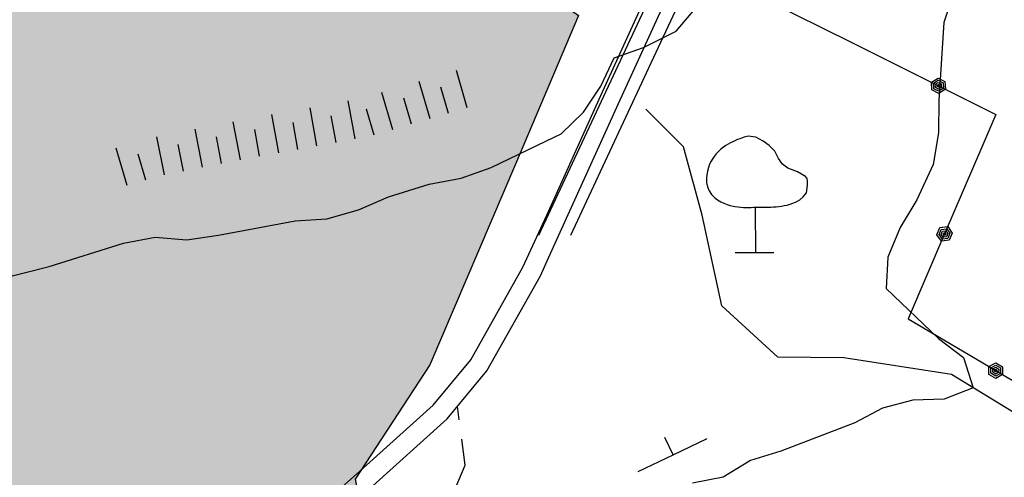
# Model space of a CAD drawing. Units: millimetres. Extents: x 2511043 to 2530982, y 4111415 to 4135566.
# Drawn here: x 2513519 to 2513772, y 4115489 to 4115607 of the extents above; entities that cross this region are included whole.
import ezdxf

# ---------------------------------------------------------------- set-up
doc = ezdxf.new("R2010")
doc.units = ezdxf.units.MM
doc.header["$LTSCALE"] = 20
doc.header["$MEASUREMENT"] = 0
for name, color, linetype in [('A001', 8, 'CONTINUOUS'), ('C002', 8, 'CONTINUOUS'), ('E002', 8, 'CONTINUOUS'), ('E004', 8, 'CONTINUOUS'), ('F001', 8, 'CONTINUOUS'), ('G001', 8, 'CONTINUOUS'), ('G017', 8, 'CONTINUOUS'), ('H001', 8, 'CONTINUOUS'), ('H002', 8, 'CONTINUOUS'), ('PIANO PAESAGGISTICO SR', 7, 'CONTINUOUS'), ('STRADE', 7, 'CONTINUOUS'), ('ZONE', 7, 'CONTINUOUS')]:
    doc.layers.add(name, color=color, linetype=linetype)

# ---------------------------------------------------------------- blocks, each defined once
blk = doc.blocks.new('Tav  P_B_Piano-paes_corretto')
at = {"layer": 'PIANO PAESAGGISTICO SR'}
h = blk.add_hatch(color=21, dxfattribs=at)
h.paths.add_polyline_path([(2558468.79, 4101409.93), (2558462.89, 4101395.18), (2558486.5, 4101358.3), (2558480.6, 4101339.12), (2558462.89, 4101343.55), (2558456.99, 4101334.7), (2558449.62, 4101343.55), (2558437.82, 4101356.83), (2558418.64, 4101352.4), (2558386.18, 4101337.65), (2558365.53, 4101333.22), (2558346.35, 4101331.75), (2558336.03, 4101327.32), (2558322.75, 4101319.95), (2558306.52, 4101322.9), (2558294.72, 4101318.47), (2558269.64, 4101305.19), (2558282.92, 4101265.36), (2558278.49, 4101216.68), (2558237.19, 4101188.65), (2558197.36, 4101160.62), (2558182.6, 4101148.82), (2558188.5, 4101138.5), (2558212.11, 4101097.19), (2558234.24, 4101058.83), (2558225.38, 4101052.93), (2558181.13, 4101076.54), (2558164.9, 4101042.61), (2558138.35, 4100998.35), (2558138.35, 4100979.17), (2558135.4, 4100961.47), (2558128.02, 4100951.14), (2558089.67, 4100967.37), (2558038.03, 4100989.5), (2558008.53, 4101008.68), (2557993.78, 4101005.73), (2557955.42, 4101019), (2557921.49, 4101033.76), (2557897.89, 4101052.93), (2557878.71, 4101069.16), (2557855.11, 4101082.44), (2557840.35, 4101100.14), (2557815.28, 4101110.47), (2557787.25, 4101119.32), (2557766.59, 4101129.64), (2557734.14, 4101145.87), (2557719.39, 4101154.72), (2557713.49, 4101141.45), (2557703.16, 4101135.55), (2557670.71, 4101139.97), (2557666.28, 4101129.64), (2557676.61, 4101107.52), (2557683.98, 4101095.71), (2557681.03, 4101082.44), (2557666.28, 4101085.39), (2557653, 4101092.76), (2557636.78, 4101095.71), (2557613.17, 4101110.47), (2557611.7, 4101111.94), (2557598.42, 4101114.89), (2557573.34, 4101120.79), (2557563.01, 4101120.79), (2557551.21, 4101116.37), (2557540.89, 4101106.04), (2557540.89, 4101097.19), (2557551.21, 4101092.76), (2557573.34, 4101091.29), (2557599.9, 4101080.96), (2557627.92, 4101061.78), (2557623.5, 4101052.93), (2557627.92, 4101038.18), (2557619.07, 4101023.43), (2557626.45, 4101020.48), (2557660.38, 4101016.05), (2557691.36, 4100982.12), (2557710.54, 4100962.95), (2557704.64, 4100957.04), (2557709.06, 4100942.29), (2557717.91, 4100931.97), (2557717.91, 4100918.69), (2557722.34, 4100908.36), (2557728.24, 4100892.14), (2557766.59, 4100899.51), (2557812.33, 4100921.64), (2557835.93, 4100931.97), (2557840.35, 4100936.39), (2557849.21, 4100931.97), (2557855.11, 4100909.84), (2557863.96, 4100884.76), (2557868.38, 4100870.01), (2557868.38, 4100861.16), (2557855.11, 4100846.4), (2557843.31, 4100850.83), (2557828.55, 4100849.35), (2557806.42, 4100839.03), (2557771.02, 4100825.75), (2557762.17, 4100815.42), (2557762.17, 4100802.15), (2557772.49, 4100791.82), (2557787.25, 4100803.62), (2557802, 4100800.67), (2557810.85, 4100806.57), (2557828.55, 4100812.47), (2557853.63, 4100827.23), (2557859.53, 4100822.8), (2557862.48, 4100816.9), (2557883.14, 4100777.07), (2557891.99, 4100743.14), (2557899.36, 4100744.61), (2557955.42, 4100763.79), (2557987.88, 4100781.49), (2557980.5, 4100759.37), (2557979.02, 4100735.76), (2557984.93, 4100713.64), (2557989.35, 4100695.93), (2557983.45, 4100672.33), (2557961.32, 4100632.5), (2557949.52, 4100628.07), (2557931.82, 4100622.17), (2557918.54, 4100608.9), (2557908.21, 4100598.57), (2557896.41, 4100594.14), (2557883.14, 4100583.82), (2557874.28, 4100574.97), (2557865.43, 4100566.11), (2557858.06, 4100555.79), (2557849.21, 4100541.04), (2557838.88, 4100535.13), (2557831.5, 4100523.33), (2557824.13, 4100517.43), (2557812.33, 4100517.43), (2557806.42, 4100520.38), (2557806.42, 4100508.58), (2557815.28, 4100496.78), (2557830.03, 4100487.93), (2557840.35, 4100477.6), (2557844.78, 4100467.27), (2557840.35, 4100459.9), (2557830.03, 4100455.47), (2557815.28, 4100455.47), (2557802, 4100445.15), (2557790.2, 4100439.25), (2557776.92, 4100428.92), (2557763.64, 4100425.97), (2557753.32, 4100428.92), (2557742.99, 4100431.87), (2557729.71, 4100439.25), (2557713.49, 4100449.57), (2557698.73, 4100459.9), (2557686.93, 4100467.27), (2557676.61, 4100468.75), (2557661.85, 4100467.27), (2557647.1, 4100462.85), (2557636.78, 4100459.9), (2557623.5, 4100462.85), (2557608.75, 4100445.15), (2557598.42, 4100425.97), (2557596.94, 4100405.32), (2557593.99, 4100394.99), (2557589.57, 4100381.71), (2557592.52, 4100368.44), (2557593.99, 4100356.63), (2557592.52, 4100347.78), (2557585.14, 4100338.93), (2557574.82, 4100343.36), (2557563.01, 4100353.68), (2557551.21, 4100358.11), (2557536.46, 4100362.53), (2557521.71, 4100361.06), (2557509.91, 4100362.53), (2557498.11, 4100371.39), (2557490.73, 4100381.71), (2557481.88, 4100390.56), (2557473.03, 4100394.99), (2557462.7, 4100406.79), (2557459.75, 4100420.07), (2557462.7, 4100434.82), (2557462.7, 4100449.57), (2557456.8, 4100459.9), (2557449.42, 4100470.23), (2557449.42, 4100482.03), (2557445, 4100492.35), (2557439.1, 4100504.16), (2557433.2, 4100520.38), (2557421.39, 4100527.76), (2557414.02, 4100530.71), (2557400.74, 4100526.28), (2557391.89, 4100523.33), (2557384.51, 4100513.01), (2557375.66, 4100496.78), (2557371.24, 4100489.4), (2557360.91, 4100484.98), (2557343.21, 4100482.03), (2557326.98, 4100479.08), (2557312.23, 4100479.08), (2557297.48, 4100483.5), (2557285.68, 4100483.5), (2557269.45, 4100484.98), (2557259.12, 4100487.93), (2557245.84, 4100492.35), (2557220.77, 4100489.4), (2557203.06, 4100483.5), (2557217.82, 4100468.75), (2557226.67, 4100462.85), (2557241.42, 4100458.42), (2557254.7, 4100458.42), (2557260.6, 4100451.05), (2557256.17, 4100439.25), (2557245.84, 4100430.39), (2557235.52, 4100424.49), (2557225.19, 4100424.49), (2557211.91, 4100431.87), (2557192.74, 4100445.15), (2557172.08, 4100459.9), (2557152.91, 4100473.18), (2557135.2, 4100477.6), (2557121.93, 4100482.03), (2557114.55, 4100493.83), (2557096.85, 4100508.58), (2557082.1, 4100508.58), (2557067.34, 4100511.53), (2557052.59, 4100513.01), (2557034.89, 4100521.86), (2557023.09, 4100530.71), (2557012.76, 4100545.46), (2556990.63, 4100551.36), (2556986.21, 4100561.69), (2556984.73, 4100576.44), (2556978.83, 4100588.24), (2556969.98, 4100595.62), (2556961.13, 4100608.9), (2556955.23, 4100613.32), (2556950.8, 4100629.55), (2556947.85, 4100641.35), (2556943.43, 4100651.68), (2556937.53, 4100663.48), (2556928.67, 4100670.85), (2556921.3, 4100676.75), (2556912.45, 4100681.18), (2556899.17, 4100682.66), (2556893.27, 4100676.75), (2556887.37, 4100670.85), (2556878.52, 4100670.85), (2556872.62, 4100672.33), (2556863.76, 4100675.28), (2556854.91, 4100682.66), (2556853.44, 4100697.41), (2556850.49, 4100709.21), (2556849.01, 4100715.11), (2556838.69, 4100715.11), (2556822.46, 4100723.96), (2556806.23, 4100735.76), (2556795.91, 4100750.52), (2556795.91, 4100769.69), (2556787.05, 4100797.72), (2556705.92, 4100723.96), (2556694.12, 4100735.76), (2556686.74, 4100747.56), (2556685.26, 4100768.22), (2556685.26, 4100782.97), (2556680.84, 4100793.3), (2556671.99, 4100802.15), (2556661.66, 4100808.05), (2556652.81, 4100812.47), (2556642.48, 4100808.05), (2556632.16, 4100806.57), (2556608.55, 4100815.42), (2556602.65, 4100816.9), (2556589.38, 4100815.42), (2556583.47, 4100811), (2556576.1, 4100808.05), (2556564.3, 4100808.05), (2556551.02, 4100811), (2556536.27, 4100812.47), (2556525.94, 4100812.47), (2556515.62, 4100811), (2556502.34, 4100812.47), (2556493.49, 4100816.9), (2556492.01, 4100825.75), (2556493.49, 4100839.03), (2556497.91, 4100846.4), (2556496.44, 4100850.83), (2556484.64, 4100853.78), (2556474.31, 4100855.26), (2556463.98, 4100856.73), (2556458.08, 4100844.93), (2556443.33, 4100839.03), (2556434.48, 4100830.18), (2556425.63, 4100822.8), (2556415.3, 4100816.9), (2556406.45, 4100803.62), (2556402.02, 4100802.15), (2556394.65, 4100806.57), (2556381.37, 4100812.47), (2556368.09, 4100816.9), (2556356.29, 4100822.8), (2556343.02, 4100825.75), (2556341.54, 4100830.18), (2556334.16, 4100836.08), (2556329.74, 4100840.5), (2556319.41, 4100850.83), (2556317.94, 4100855.26), (2556309.09, 4100861.16), (2556303.18, 4100868.53), (2556294.33, 4100874.43), (2556285.48, 4100878.86), (2556276.63, 4100883.28), (2556269.25, 4100887.71), (2556257.45, 4100892.14), (2556247.13, 4100898.04), (2556242.7, 4100899.51), (2556242.7, 4100903.94), (2556250.08, 4100917.21), (2556250.08, 4100927.54), (2556245.65, 4100940.82), (2556255.98, 4100946.72), (2556272.21, 4100946.72), (2556276.63, 4100948.19), (2556288.43, 4100945.24), (2556298.76, 4100945.24), (2556310.56, 4100945.24), (2556319.41, 4100951.14), (2556328.26, 4100957.04), (2556334.16, 4100970.32), (2556338.59, 4100979.17), (2556351.87, 4100980.65), (2556362.19, 4100976.22), (2556372.52, 4100974.75), (2556385.8, 4100971.8), (2556394.65, 4100974.75), (2556402.02, 4100982.12), (2556410.88, 4100995.4), (2556419.73, 4100999.83), (2556434.48, 4101005.73), (2556449.23, 4101010.15), (2556462.51, 4101013.1), (2556474.31, 4101013.1), (2556487.59, 4101013.1), (2556497.91, 4101005.73), (2556503.81, 4100995.4), (2556512.66, 4100986.55), (2556520.04, 4100980.65), (2556525.94, 4100971.8), (2556549.54, 4100971.8), (2556553.97, 4100976.22), (2556556.92, 4100976.22), (2556568.72, 4100985.07), (2556570.2, 4100990.97), (2556573.15, 4100995.4), (2556587.9, 4100995.4), (2556593.8, 4100995.4), (2556593.8, 4101004.25), (2556584.95, 4101013.1), (2556576.1, 4101014.58), (2556559.87, 4101016.05), (2556561.35, 4101023.43), (2556549.54, 4101032.28), (2556536.27, 4101033.76), (2556527.42, 4101038.18), (2556520.04, 4101048.51), (2556508.24, 4101057.36), (2556512.66, 4101063.26), (2556522.99, 4101066.21), (2556536.27, 4101069.16), (2556542.17, 4101069.16), (2556549.54, 4101072.11), (2556565.77, 4101072.11), (2556576.1, 4101067.69), (2556589.38, 4101063.26), (2556602.65, 4101054.41), (2556621.83, 4101052.93), (2556638.06, 4101066.21), (2556641.01, 4101086.86), (2556632.16, 4101116.37), (2556626.26, 4101139.97), (2556643.96, 4101138.5), (2556648.38, 4101148.82), (2556657.24, 4101154.72), (2556676.41, 4101169.48), (2556685.26, 4101173.9), (2556695.59, 4101184.23), (2556705.92, 4101194.55), (2556716.24, 4101203.41), (2556733.95, 4101207.83), (2556744.27, 4101206.36), (2556759.02, 4101210.78), (2556766.4, 4101210.78), (2556773.78, 4101206.36), (2556781.15, 4101198.98), (2556788.53, 4101194.55), (2556795.91, 4101191.6), (2556807.71, 4101187.18), (2556816.56, 4101178.33), (2556826.88, 4101169.48), (2556826.88, 4101160.62), (2556819.51, 4101141.45), (2556820.98, 4101125.22), (2556829.84, 4101116.37), (2556834.26, 4101111.94), (2556838.69, 4101107.52), (2556850.49, 4101104.57), (2556865.24, 4101097.19), (2556875.57, 4101088.34), (2556888.84, 4101088.34), (2556899.17, 4101092.76), (2556902.12, 4101107.52), (2556894.74, 4101119.32), (2556887.37, 4101131.12), (2556887.37, 4101145.87), (2556894.74, 4101153.25), (2556902.12, 4101150.3), (2556913.92, 4101150.3), (2556925.72, 4101157.67), (2556936.05, 4101163.57), (2556950.8, 4101165.05), (2556961.13, 4101154.72), (2556974.41, 4101148.82), (2556984.73, 4101144.4), (2556995.06, 4101148.82), (2557012.76, 4101157.67), (2557027.51, 4101122.27), (2557043.74, 4101101.62), (2557023.09, 4101047.03), (2557043.74, 4101035.23), (2557042.27, 4101020.48), (2557020.14, 4101008.68), (2557028.99, 4100976.22), (2557076.2, 4100993.93), (2557114.55, 4101001.3), (2557152.91, 4101013.1), (2557169.13, 4101019), (2557169.13, 4101032.28), (2557167.66, 4101069.16), (2557169.13, 4101088.34), (2557144.06, 4101107.52), (2557149.96, 4101122.27), (2557155.86, 4101129.64), (2557163.23, 4101122.27), (2557164.71, 4101116.37), (2557172.08, 4101116.37), (2557182.41, 4101110.47), (2557191.26, 4101100.14), (2557206.01, 4101085.39), (2557213.39, 4101088.34), (2557228.14, 4101091.29), (2557239.94, 4101104.57), (2557231.09, 4101129.64), (2557225.19, 4101150.3), (2557222.24, 4101159.15), (2557213.39, 4101165.05), (2557197.16, 4101160.62), (2557194.21, 4101182.75), (2557177.98, 4101182.75), (2557163.23, 4101182.75), (2557144.06, 4101188.65), (2557145.53, 4101198.98), (2557149.96, 4101213.73), (2557144.06, 4101228.48), (2557144.06, 4101237.34), (2557148.48, 4101237.34), (2557164.71, 4101237.34), (2557173.56, 4101237.34), (2557182.41, 4101244.71), (2557183.89, 4101263.89), (2557194.21, 4101263.89), (2557211.91, 4101255.04), (2557239.94, 4101232.91), (2557259.12, 4101198.98), (2557284.2, 4101169.48), (2557322.56, 4101193.08), (2557334.36, 4101207.83), (2557332.88, 4101218.16), (2557322.56, 4101228.48), (2557290.1, 4101255.04), (2557326.98, 4101281.59), (2557307.8, 4101308.15), (2557307.8, 4101324.37), (2557297.48, 4101343.55), (2557269.45, 4101362.73), (2557245.84, 4101387.81), (2557173.56, 4101367.15), (2557133.73, 4101353.88), (2557160.28, 4101312.57), (2557129.3, 4101274.22), (2557111.6, 4101300.77), (2557096.85, 4101322.9), (2557080.62, 4101333.22), (2557067.34, 4101324.37), (2557071.77, 4101303.72), (2557068.82, 4101293.39), (2557057.02, 4101271.26), (2557048.17, 4101284.54), (2557048.17, 4101297.82), (2557049.64, 4101309.62), (2557043.74, 4101324.37), (2557031.94, 4101337.65), (2557015.71, 4101339.12), (2557000.96, 4101337.65), (2556990.63, 4101331.75), (2556978.83, 4101327.32), (2556971.46, 4101334.7), (2556961.13, 4101343.55), (2556947.85, 4101347.98), (2556940.48, 4101361.25), (2556933.1, 4101392.23), (2556941.95, 4101404.03), (2556946.38, 4101415.84), (2556956.7, 4101424.69), (2556969.98, 4101423.21), (2556980.31, 4101415.84), (2556995.06, 4101409.93), (2557008.34, 4101405.51), (2557023.09, 4101405.51), (2557033.41, 4101406.98), (2557043.74, 4101415.84), (2557054.07, 4101426.16), (2557061.44, 4101435.01), (2557065.87, 4101448.29), (2557057.02, 4101458.62), (2557049.64, 4101464.52), (2557046.69, 4101473.37), (2557046.69, 4101483.7), (2557039.32, 4101492.55), (2557031.94, 4101501.4), (2557034.89, 4101511.72), (2557048.17, 4101517.63), (2557061.44, 4101516.15), (2557067.34, 4101517.63), (2557068.82, 4101530.9), (2557073.24, 4101551.55), (2557073.24, 4101570.73), (2557073.24, 4101585.48), (2557076.2, 4101600.24), (2557080.62, 4101609.09), (2557090.95, 4101617.94), (2557096.85, 4101626.79), (2557101.27, 4101638.59), (2557102.75, 4101653.34), (2557102.75, 4101671.05), (2557096.85, 4101688.75), (2557107.17, 4101699.08), (2557102.75, 4101709.4), (2557107.17, 4101722.68), (2557102.75, 4101728.58), (2557096.85, 4101734.48), (2557096.85, 4101747.76), (2557092.42, 4101756.61), (2557088, 4101759.56), (2557077.67, 4101763.99), (2557067.34, 4101772.84), (2557068.82, 4101772.84), (2557080.62, 4101772.84), (2557088, 4101772.84), (2557099.8, 4101772.84), (2557110.13, 4101775.79), (2557118.98, 4101777.26), (2557126.35, 4101781.69), (2557133.73, 4101781.69), (2557144.06, 4101786.11), (2557148.48, 4101787.59), (2557155.86, 4101792.01), (2557164.71, 4101796.44), (2557173.56, 4101802.34), (2557182.41, 4101809.72), (2557186.84, 4101806.77), (2557191.26, 4101805.29), (2557198.64, 4101802.34), (2557207.49, 4101797.92), (2557216.34, 4101796.44), (2557269.45, 4101786.11), (2557270.92, 4101786.11), (2557279.77, 4101783.16), (2557288.63, 4101783.16), (2557341.73, 4101778.74), (2557391.89, 4101715.3), (2557396.32, 4101710.88), (2557403.69, 4101704.98), (2557405.17, 4101703.5), (2557433.2, 4101676.95), (2557437.62, 4101672.52), (2557443.52, 4101666.62), (2557452.37, 4101660.72), (2557459.75, 4101656.29), (2557468.6, 4101651.87), (2557477.45, 4101647.44), (2557487.78, 4101643.02), (2557492.2, 4101641.54), (2557502.53, 4101638.59), (2557501.06, 4101626.79), (2557509.91, 4101612.04), (2557517.28, 4101597.29), (2557521.71, 4101584.01), (2557517.28, 4101569.26), (2557511.38, 4101551.55), (2557506.96, 4101532.38), (2557515.81, 4101517.63), (2557520.23, 4101505.82), (2557526.13, 4101491.07), (2557532.04, 4101477.79), (2557549.74, 4101473.37), (2557563.01, 4101463.04), (2557580.72, 4101463.04), (2557593.99, 4101482.22), (2557599.9, 4101501.4), (2557596.94, 4101513.2), (2557599.9, 4101529.43), (2557613.17, 4101532.38), (2557630.87, 4101532.38), (2557647.1, 4101529.43), (2557661.85, 4101522.05), (2557679.56, 4101513.2), (2557676.61, 4101477.79), (2557675.13, 4101464.52), (2557676.61, 4101452.72), (2557681.03, 4101439.44), (2557685.46, 4101426.16), (2557685.46, 4101411.41), (2557686.93, 4101404.03), (2557694.31, 4101386.33), (2557704.64, 4101352.4), (2557700.21, 4101339.12), (2557695.78, 4101324.37), (2557700.21, 4101309.62), (2557703.16, 4101294.87), (2557703.16, 4101281.59), (2557698.73, 4101266.84), (2557714.96, 4101265.36), (2557738.57, 4101265.36), (2557753.32, 4101275.69), (2557753.32, 4101286.02), (2557748.89, 4101300.77), (2557748.89, 4101317), (2557762.17, 4101331.75), (2557775.45, 4101339.12), (2557782.82, 4101339.12), (2557796.1, 4101346.5), (2557809.38, 4101342.08), (2557819.7, 4101334.7), (2557825.6, 4101327.32), (2557828.55, 4101317), (2557819.7, 4101300.77), (2557812.33, 4101290.44), (2557809.38, 4101275.69), (2557812.33, 4101265.36), (2557819.7, 4101255.04), (2557835.93, 4101247.66), (2557849.21, 4101260.94), (2557858.06, 4101281.59), (2557862.48, 4101294.87), (2557863.96, 4101309.62), (2557858.06, 4101322.9), (2557853.63, 4101342.08), (2557850.68, 4101358.3), (2557855.11, 4101370.1), (2557869.86, 4101367.15), (2557884.61, 4101353.88), (2557893.46, 4101347.98), (2557897.89, 4101352.4), (2557896.41, 4101373.05), (2557884.61, 4101399.61), (2557877.23, 4101414.36), (2557862.48, 4101420.26), (2557849.21, 4101463.04), (2557869.86, 4101476.32), (2557884.61, 4101494.02), (2557903.79, 4101496.97), (2557922.97, 4101513.2), (2557925.92, 4101532.38), (2557925.92, 4101554.51), (2557912.64, 4101558.93), (2557899.36, 4101563.36), (2557897.89, 4101570.73), (2557906.74, 4101582.53), (2557922.97, 4101575.16), (2557942.14, 4101570.73), (2557955.42, 4101570.73), (2557968.7, 4101569.26), (2557983.45, 4101566.31), (2557990.83, 4101558.93), (2557998.2, 4101544.18), (2557999.68, 4101525), (2558002.63, 4101507.3), (2558002.63, 4101488.12), (2558005.58, 4101467.47), (2558014.43, 4101449.77), (2558021.81, 4101426.16), (2558021.81, 4101414.36), (2558023.28, 4101390.76), (2558024.76, 4101373.05), (2558024.76, 4101361.25), (2558024.76, 4101350.93), (2558008.53, 4101333.22), (2558002.63, 4101317), (2557989.35, 4101305.19), (2557976.07, 4101284.54), (2557970.17, 4101266.84), (2557970.17, 4101250.61), (2558008.53, 4101256.51), (2558023.28, 4101256.51), (2558032.13, 4101275.69), (2558052.79, 4101294.87), (2558076.39, 4101294.87), (2558101.47, 4101290.44), (2558110.32, 4101305.19), (2558120.64, 4101297.82), (2558150.15, 4101305.19), (2558159, 4101312.57), (2558147.2, 4101342.08), (2558157.53, 4101350.93), (2558169.33, 4101343.55), (2558176.7, 4101328.8), (2558187.03, 4101331.75), (2558191.45, 4101346.5), (2558195.88, 4101356.83), (2558197.36, 4101380.43), (2558201.78, 4101387.81), (2558210.63, 4101406.98), (2558210.63, 4101424.69), (2558226.86, 4101404.03), (2558240.14, 4101376), (2558254.89, 4101384.86), (2558265.22, 4101392.23), (2558274.07, 4101395.18), (2558284.39, 4101395.18), (2558306.52, 4101395.18), (2558316.85, 4101392.23), (2558324.22, 4101386.33), (2558352.25, 4101387.81), (2558371.43, 4101399.61), (2558390.61, 4101406.98), (2558399.46, 4101423.21), (2558399.46, 4101471.89), (2558403.89, 4101482.22), (2558403.89, 4101483.7), (2558409.79, 4101486.65), (2558418.64, 4101486.65), (2558456.99, 4101494.02), (2558458.47, 4101494.02), (2558480.6, 4101498.45), (2558490.92, 4101496.97), (2558545.51, 4101473.37), (2558548.46, 4101468.94), (2558549.93, 4101463.04), (2558554.36, 4101454.19), (2558560.26, 4101445.34), (2558563.21, 4101440.91), (2558567.63, 4101435.01), (2558560.26, 4101426.16), (2558554.36, 4101406.98), (2558544.03, 4101399.61), (2558535.18, 4101399.61), (2558526.33, 4101414.36), (2558518.95, 4101423.21), (2558511.58, 4101433.54), (2558501.25, 4101440.91), (2558490.92, 4101445.34), (2558483.55, 4101439.44), (2558476.17, 4101426.16)])
h.paths.add_polyline_path([(2557530.56, 4100948.19), (2557492.2, 4100933.44), (2557474.5, 4100948.19), (2557439.1, 4100967.37), (2557411.07, 4100986.55), (2557385.99, 4101004.25), (2557362.39, 4101008.68), (2557346.16, 4101005.73), (2557341.73, 4101010.15), (2557338.78, 4101024.9), (2557315.18, 4101032.28), (2557304.85, 4101044.08), (2557281.25, 4101024.9), (2557260.6, 4101014.58), (2557236.99, 4101013.1), (2557228.14, 4101010.15), (2557226.67, 4101004.25), (2557239.94, 4100980.65), (2557244.37, 4100971.8), (2557245.84, 4100955.57), (2557256.17, 4100936.39), (2557278.3, 4100909.84), (2557275.35, 4100887.71), (2557290.1, 4100870.01), (2557260.6, 4100856.73), (2557275.35, 4100821.33), (2557312.23, 4100839.03), (2557319.61, 4100822.8), (2557315.18, 4100806.57), (2557312.23, 4100796.25), (2557312.23, 4100785.92), (2557318.13, 4100768.22), (2557331.41, 4100754.94), (2557337.31, 4100744.61), (2557341.73, 4100734.29), (2557352.06, 4100728.39), (2557368.29, 4100715.11), (2557372.71, 4100706.26), (2557384.51, 4100695.93), (2557391.89, 4100682.66), (2557403.69, 4100672.33), (2557415.49, 4100666.43), (2557425.82, 4100672.33), (2557439.1, 4100681.18), (2557452.37, 4100676.75), (2557483.35, 4100662), (2557501.06, 4100663.48), (2557545.31, 4100600.04), (2557577.77, 4100619.22), (2557592.52, 4100591.19), (2557592.52, 4100579.39), (2557588.09, 4100570.54), (2557592.52, 4100551.36), (2557604.32, 4100536.61), (2557619.07, 4100526.28), (2557636.78, 4100530.71), (2557679.56, 4100549.89), (2557694.31, 4100542.51), (2557709.06, 4100520.38), (2557744.47, 4100530.71), (2557728.24, 4100560.21), (2557723.81, 4100569.06), (2557722.34, 4100589.72), (2557723.81, 4100614.8), (2557725.29, 4100636.92), (2557732.66, 4100641.35), (2557748.89, 4100644.3), (2557728.24, 4100681.18), (2557717.91, 4100700.36), (2557717.91, 4100716.59), (2557714.96, 4100740.19), (2557686.93, 4100740.19), (2557672.18, 4100757.89), (2557645.63, 4100816.9), (2557630.87, 4100853.78), (2557622.02, 4100865.58), (2557623.5, 4100887.71), (2557613.17, 4100929.02), (2557592.52, 4100937.87), (2557574.82, 4100931.97), (2557558.59, 4100927.54), (2557543.84, 4100940.82)], flags=16)
h.paths.add_polyline_path([(2556829.84, 4100914.26), (2556822.46, 4100936.39), (2556825.41, 4100952.62), (2556822.46, 4100961.47), (2556816.56, 4100980.65), (2556810.66, 4100998.35), (2556803.28, 4101010.15), (2556800.33, 4101019), (2556787.05, 4101010.15), (2556781.15, 4100999.83), (2556772.3, 4100990.97), (2556748.7, 4100970.32), (2556714.77, 4100970.32), (2556705.92, 4100979.17), (2556714.77, 4101004.25), (2556739.85, 4100989.5), (2556739.85, 4100999.83), (2556744.27, 4101010.15), (2556744.27, 4101024.9), (2556732.47, 4101039.66), (2556739.85, 4101057.36), (2556732.47, 4101069.16), (2556725.1, 4101076.54), (2556716.24, 4101073.59), (2556704.44, 4101063.26), (2556695.59, 4101052.93), (2556694.12, 4101047.03), (2556682.31, 4101035.23), (2556679.36, 4101024.9), (2556667.56, 4100995.4), (2556689.69, 4100982.12), (2556682.31, 4100970.32), (2556657.24, 4100952.62), (2556655.76, 4100965.9), (2556643.96, 4100967.37), (2556636.58, 4100982.12), (2556623.31, 4100976.22), (2556623.31, 4100962.95), (2556633.63, 4100960), (2556641.01, 4100957.04), (2556638.06, 4100946.72), (2556641.01, 4100937.87), (2556651.33, 4100931.97), (2556657.24, 4100917.21), (2556670.51, 4100902.46), (2556663.14, 4100898.04), (2556663.14, 4100880.33), (2556674.94, 4100868.53), (2556682.31, 4100855.26), (2556694.12, 4100846.4), (2556705.92, 4100834.6), (2556728.05, 4100825.75), (2556739.85, 4100825.75), (2556753.12, 4100830.18), (2556763.45, 4100839.03), (2556772.3, 4100849.35), (2556754.6, 4100859.68), (2556753.12, 4100878.86), (2556744.27, 4100895.09), (2556744.27, 4100908.36), (2556759.02, 4100931.97), (2556787.05, 4100906.89), (2556795.91, 4100895.09), (2556800.33, 4100878.86), (2556803.28, 4100864.11), (2556812.13, 4100859.68), (2556829.84, 4100868.53), (2556831.31, 4100872.96), (2556834.26, 4100880.33), (2556835.74, 4100889.19), (2556834.26, 4100903.94)], flags=16)
at = {"layer": 'PIANO PAESAGGISTICO SR', "color": 7, "linetype": 'Continuous', "elevation": 113.75}
blk.add_lwpolyline([(2558212.11, 4101097.19), (2558234.24, 4101058.83), (2558225.38, 4101052.93), (2558181.13, 4101076.54), (2558164.9, 4101042.61), (2558138.35, 4100998.35), (2558138.35, 4100979.17), (2558135.4, 4100961.47), (2558128.02, 4100951.14), (2558089.67, 4100967.37), (2558038.03, 4100989.5), (2558008.53, 4101008.68), (2557993.78, 4101005.73), (2557955.42, 4101019), (2557921.49, 4101033.76), (2557897.89, 4101052.93), (2557878.71, 4101069.16), (2557855.11, 4101082.44), (2557840.35, 4101100.14)], dxfattribs=at)

msp = doc.modelspace()

# ---------------------------------------------------------------- linework, layer by layer
at = {"layer": 'A001'}
for points in [[(2513487.62, 4115403.56, 367.75), (2513524.84, 4115425.15, 364.88), (2513554.16, 4115443.83, 362.98), (2513585.41, 4115465.45, 360.72), (2513608.75, 4115486.09, 359.44), (2513628.81, 4115504.13, 358.31), (2513639.03, 4115516.48, 357.11), (2513652.81, 4115540.93, 355.08), (2513654.56, 4115544.8, 354.77), (2513672.97, 4115585.31, 351.49), (2513692.97, 4115629.15, 348.46), (2513715.44, 4115677.81, 344.02), (2513728.56, 4115710.76, 341.34), (2513736.59, 4115735.94, 339.37), (2513741.91, 4115751.7, 338.23), (2513746.25, 4115762.39, 337.52), (2513755.47, 4115778.09, 336.72), (2513769.16, 4115799.08, 334.65), (2513784.69, 4115824.52, 332.23)], [(2513484.91, 4115407.77, 367.75), (2513522.25, 4115429.42, 364.88), (2513551.38, 4115447.99, 362.98), (2513582.31, 4115469.4, 360.72), (2513605.44, 4115489.83, 359.44), (2513625.19, 4115507.6, 358.31), (2513634.91, 4115519.32, 357.11), (2513648.34, 4115543.19, 355.08), (2513654.44, 4115556.62, 353.99), (2513668.41, 4115587.38, 351.49), (2513688.44, 4115631.23, 348.46), (2513710.84, 4115679.79, 344.02), (2513723.84, 4115712.44, 341.34), (2513731.84, 4115737.49, 339.37), (2513737.22, 4115753.44, 338.23)]]:
    msp.add_polyline3d(points, dxfattribs=at)
at = {"layer": 'C002'}
msp.add_polyline3d([(2513846.25, 4115483.24, 372.03), (2513823.75, 4115483.73, 370.53), (2513804.75, 4115492.52, 368.66), (2513777.28, 4115504.18, 366.72), (2513758.75, 4115515.53, 365.32), (2513731.03, 4115519.81, 362.48), (2513714, 4115520.02, 361.71), (2513699.59, 4115533.26, 358.06), (2513694.53, 4115556.56, 355.48), (2513689.72, 4115574.15, 353.49), (2513680.03, 4115583.86, 352.28)], dxfattribs=at)
at = {"layer": 'E002'}
for points in [[(2513710.68, 4115612.25, 354.55), (2513733.04, 4115601.08, 359.51)], [(2513733.04, 4115601.08, 359.51), (2513755.41, 4115589.91, 364.48)], [(2513755.29, 4115591.9, 364.48), (2513757.07, 4115591.01, 364.48), (2513757.19, 4115589.03, 364.48), (2513755.52, 4115587.92, 364.48), (2513753.71, 4115588.82, 364.48), (2513753.57, 4115590.84, 364.48), (2513755.29, 4115591.9, 364.48)], [(2513755.31, 4115591.33, 364.48), (2513756.58, 4115590.69, 364.48), (2513756.67, 4115589.29, 364.48), (2513755.49, 4115588.51, 364.48), (2513754.19, 4115589.15, 364.48), (2513754.1, 4115590.57, 364.48), (2513755.31, 4115591.33, 364.48)], [(2513755.34, 4115590.78, 364.48), (2513756.13, 4115590.38, 364.48), (2513756.17, 4115589.54, 364.48), (2513755.45, 4115589.06, 364.48), (2513754.66, 4115589.46, 364.48), (2513754.59, 4115590.31, 364.48), (2513755.34, 4115590.78, 364.48)], [(2513755.37, 4115590.26, 364.48), (2513755.69, 4115590.1, 364.48), (2513755.71, 4115589.77, 364.48), (2513755.42, 4115589.58, 364.48), (2513755.09, 4115589.75, 364.48), (2513755.07, 4115590.08, 364.48), (2513755.37, 4115590.26, 364.48)], [(2513755.41, 4115589.91, 364.48), (2513770.16, 4115582.54, 367.75), (2513766.8, 4115574.71, 367.02)], [(2513766.8, 4115574.71, 367.02), (2513756.96, 4115551.73, 364.89)], [(2513758.94, 4115551.97, 364.89), (2513758.15, 4115550.14, 364.89), (2513756.18, 4115549.9, 364.89), (2513754.98, 4115551.5, 364.89), (2513755.77, 4115553.36, 364.89), (2513757.78, 4115553.62, 364.89), (2513758.94, 4115551.97, 364.89)], [(2513758.37, 4115551.91, 364.89), (2513757.81, 4115550.61, 364.89), (2513756.41, 4115550.44, 364.89), (2513755.57, 4115551.57, 364.89), (2513756.13, 4115552.9, 364.89), (2513757.54, 4115553.08, 364.89), (2513758.37, 4115551.91, 364.89)], [(2513757.82, 4115551.85, 364.89), (2513757.48, 4115551.04, 364.89), (2513756.63, 4115550.95, 364.89), (2513756.11, 4115551.64, 364.89), (2513756.46, 4115552.46, 364.89), (2513757.31, 4115552.57, 364.89), (2513757.82, 4115551.85, 364.89)], [(2513757.31, 4115551.79, 364.89), (2513757.17, 4115551.47, 364.89), (2513756.83, 4115551.43, 364.89), (2513756.63, 4115551.7, 364.89), (2513756.78, 4115552.04, 364.89), (2513757.1, 4115552.08, 364.89), (2513757.31, 4115551.79, 364.89)], [(2513756.96, 4115551.73, 364.89), (2513747.59, 4115529.89, 362.86), (2513748.66, 4115529.26, 362.86)], [(2513748.66, 4115529.26, 362.86), (2513770.17, 4115516.53, 362.86)], [(2513770.19, 4115518.52, 362.86), (2513771.9, 4115517.51, 362.86), (2513771.89, 4115515.52, 362.86), (2513770.14, 4115514.54, 362.86), (2513768.4, 4115515.56, 362.86), (2513768.4, 4115517.58, 362.86), (2513770.19, 4115518.52, 362.86)], [(2513770.17, 4115517.95, 362.86), (2513771.4, 4115517.23, 362.86), (2513771.39, 4115515.82, 362.86), (2513770.15, 4115515.13, 362.86), (2513768.9, 4115515.86, 362.86), (2513768.91, 4115517.28, 362.86), (2513770.17, 4115517.95, 362.86)], [(2513770.16, 4115517.4, 362.86), (2513770.92, 4115516.95, 362.86), (2513770.9, 4115516.1, 362.86), (2513770.15, 4115515.67, 362.86), (2513769.39, 4115516.13, 362.86), (2513769.38, 4115516.99, 362.86), (2513770.16, 4115517.4, 362.86)], [(2513770.16, 4115516.88, 362.86), (2513770.46, 4115516.7, 362.86), (2513770.46, 4115516.37, 362.86), (2513770.16, 4115516.2, 362.86), (2513769.85, 4115516.39, 362.86), (2513769.84, 4115516.72, 362.86), (2513770.16, 4115516.88, 362.86)], [(2513770.17, 4115516.53, 362.86), (2513782.56, 4115509.19, 362.86)]]:
    msp.add_polyline3d(points, dxfattribs=at)
at = {"layer": 'E004'}
for points in [[(2513687.04, 4115494.83, 362.79), (2513684.88, 4115499.32, 362.79)], [(2513687.04, 4115494.83, 362.79), (2513695.84, 4115499.03, 362.51)], [(2513678.02, 4115490.53, 363.08), (2513687.04, 4115494.83, 362.79)]]:
    msp.add_polyline3d(points, dxfattribs=at)
at = {"layer": 'F001'}
for points in [[(2513633.98, 4115584.2, 352.57), (2513631.17, 4115593.8, 352.57)], [(2513624.38, 4115581.39, 352.57), (2513621.57, 4115590.99, 352.57)], [(2513614.78, 4115578.58, 352.57), (2513611.97, 4115588.18, 352.57)], [(2513629.18, 4115582.79, 352.57), (2513627.21, 4115589.51, 352.57)], [(2513605.08, 4115576.2, 352.54), (2513603.3, 4115586.04, 352.54)], [(2513619.58, 4115579.99, 352.57), (2513617.61, 4115586.71, 352.57)], [(2513595.24, 4115574.42, 352.45), (2513593.46, 4115584.26, 352.45)], [(2513609.98, 4115577.18, 352.57), (2513608.02, 4115583.9, 352.57)], [(2513575.57, 4115570.81, 352.19), (2513573.65, 4115580.62, 352.19)], [(2513585.4, 4115572.64, 352.37), (2513583.62, 4115582.48, 352.37)], [(2513590.32, 4115573.53, 352.41), (2513589.08, 4115580.42, 352.41)], [(2513600.16, 4115575.31, 352.49), (2513598.92, 4115582.2, 352.49)], [(2513565.75, 4115568.9, 351.82), (2513563.84, 4115578.71, 351.82)], [(2513580.48, 4115571.75, 352.33), (2513579.23, 4115578.63, 352.33)], [(2513555.94, 4115566.98, 351.45), (2513554.02, 4115576.79, 351.45)], [(2513570.66, 4115569.85, 352.01), (2513569.32, 4115576.72, 352.01)], [(2513546.33, 4115564.2, 351), (2513543.55, 4115573.81, 351)], [(2513560.85, 4115567.94, 351.64), (2513559.51, 4115574.81, 351.64)], [(2513551.14, 4115565.6, 351.23), (2513549.19, 4115572.32, 351.23)]]:
    msp.add_polyline3d(points, dxfattribs=at)
at = {"layer": 'G001'}
for points in [[(2513631.92, 4115503.85, 359.78), (2513631.47, 4115507.34, 359.78)], [(2513628.26, 4115480, 361.4), (2513633.44, 4115492.22, 359.78), (2513632.57, 4115498.89, 359.78)]]:
    msp.add_polyline3d(points, dxfattribs=at)
at = {"layer": 'G017'}
for points in [[(2513721.43, 4115562.32, 363.5), (2513721.6, 4115563.6, 363.5), (2513721.68, 4115564.37, 363.5), (2513721.69, 4115565.33, 363.5), (2513721.6, 4115566.04, 363.5), (2513721.13, 4115566.58, 363.5), (2513719.08, 4115567.76, 363.5), (2513716.62, 4115568.72, 363.5), (2513715.21, 4115569.72, 363.5), (2513714.16, 4115571.18, 363.5), (2513713.25, 4115573.09, 363.5), (2513711.8, 4115574.54, 363.5), (2513710.25, 4115575.64, 363.5), (2513708.34, 4115576.68, 363.5), (2513706.38, 4115576.93, 363.5), (2513706.06, 4115576.86, 363.5), (2513705.3, 4115576.64, 363.5), (2513704.63, 4115576.41, 363.5), (2513704.25, 4115576.27, 363.5), (2513703.61, 4115576.03, 363.5), (2513702.94, 4115575.75, 363.5), (2513702.44, 4115575.5, 363.5), (2513701.81, 4115575.17, 363.5), (2513701.23, 4115574.84, 363.5), (2513700.63, 4115574.48, 363.5), (2513699.98, 4115574.06, 363.5), (2513699.32, 4115573.54, 363.5), (2513698.69, 4115572.97, 363.5), (2513698.1, 4115572.34, 363.5), (2513697.56, 4115571.65, 363.5), (2513697.09, 4115570.93, 363.5), (2513696.83, 4115570.47, 363.5), (2513696.44, 4115569.68, 363.5), (2513696.11, 4115568.82, 363.5), (2513695.85, 4115567.92, 363.5), (2513695.68, 4115566.98, 363.5), (2513695.6, 4115565.99, 363.5), (2513695.66, 4115564.96, 363.5), (2513695.88, 4115563.9, 363.5), (2513696.31, 4115562.84, 363.5), (2513696.93, 4115561.91, 363.5), (2513697.67, 4115561.13, 363.5), (2513698.47, 4115560.51, 363.5), (2513699.29, 4115560.02, 363.5), (2513700.12, 4115559.63, 363.5), (2513700.94, 4115559.32, 363.5), (2513701.76, 4115559.08, 363.5), (2513702.54, 4115558.9, 363.5), (2513702.96, 4115558.82, 363.5), (2513703.71, 4115558.71, 363.5), (2513704.45, 4115558.63, 363.5), (2513705.16, 4115558.59, 363.5), (2513705.85, 4115558.57, 363.5), (2513706.51, 4115558.57, 363.5), (2513707.15, 4115558.58, 363.5), (2513707.76, 4115558.6, 363.5), (2513708.35, 4115558.62, 363.5), (2513708.93, 4115558.63, 363.5), (2513709.12, 4115558.64, 363.5), (2513709.7, 4115558.64, 363.5), (2513710.3, 4115558.65, 363.5), (2513710.91, 4115558.65, 363.5), (2513711.55, 4115558.66, 363.5), (2513712.19, 4115558.68, 363.5), (2513712.86, 4115558.7, 363.5), (2513713.54, 4115558.75, 363.5), (2513714.24, 4115558.81, 363.5), (2513714.95, 4115558.91, 363.5), (2513715.67, 4115559.03, 363.5), (2513716.41, 4115559.19, 363.5), (2513717.15, 4115559.4, 363.5), (2513717.91, 4115559.66, 363.5), (2513718.76, 4115560.01, 363.5), (2513719.69, 4115560.55, 363.5), (2513720.55, 4115561.28, 363.5), (2513721.43, 4115562.32, 363.5)], [(2513708.3, 4115546.87, 363.5), (2513708.27, 4115558.55, 363.5)], [(2513713, 4115546.87, 363.5), (2513703, 4115546.87, 363.5)]]:
    msp.add_polyline3d(points, dxfattribs=at)
at = {"layer": 'H001'}
msp.add_polyline3d([(2513506.47, 4115538.34, 350), (2513526.28, 4115543.34, 350), (2513545.38, 4115549.4, 350), (2513553.53, 4115550.91, 350), (2513561.75, 4115550.2, 350), (2513569.91, 4115551.44, 350), (2513589.62, 4115555.11, 350), (2513597.81, 4115555.64, 350), (2513605.91, 4115557.95, 350), (2513613.72, 4115561.31, 350), (2513624.12, 4115564.53, 350), (2513632.44, 4115566.13, 350), (2513640.12, 4115568.87, 350), (2513654.25, 4115575.6, 350), (2513658.19, 4115577.49, 350), (2513663.91, 4115583.14, 350), (2513668.38, 4115589.84, 350), (2513671.84, 4115597.06, 350), (2513679.38, 4115599.8, 350), (2513687.81, 4115603.97, 350), (2513693.16, 4115610.23, 350)], dxfattribs=at)
at = {"layer": 'H002'}
msp.add_polyline3d([(2513780.53, 4115658.35, 360), (2513770.75, 4115640.51, 360), (2513763, 4115621.89, 360), (2513759.38, 4115613.96, 360), (2513756.81, 4115606.22, 360), (2513755.47, 4115586.16, 360), (2513755.41, 4115577.82, 360), (2513754, 4115569.65, 360), (2513749.84, 4115560.56, 360), (2513745.56, 4115553.42, 360), (2513742.38, 4115545.76, 360), (2513741.91, 4115537.69, 360), (2513755.44, 4115524.8, 360), (2513761.81, 4115519.9, 360), (2513764.38, 4115512.12, 360), (2513756.84, 4115509.21, 360), (2513748.81, 4115508.94, 360), (2513741, 4115506.91, 360), (2513733.88, 4115503.1, 360), (2513714.81, 4115495.8, 360), (2513707, 4115493.41, 360), (2513699.88, 4115489.08, 360), (2513692, 4115487.58, 360)], dxfattribs=at)
at = {"layer": 'STRADE'}
msp.add_lwpolyline([(2514040.12, 4115941.43, -0.035887), (2513993.08, 4115942.02, 0.079854), (2513962.7, 4115939.7, 0.021246), (2513927.17, 4115929.62, 0.057671), (2513817.42, 4115877.9, 0.18841), (2513800.92, 4115855.48), (2513800.63, 4115854.34), (2513797.09, 4115845.03), (2513789.55, 4115830.02), (2513756.66, 4115777.37, 0.05769), (2513746.24, 4115755.41), (2513723.24, 4115687.78, -0.025106), (2513720.03, 4115679.7), (2513698.47, 4115632.46), (2513683.81, 4115601.09), (2513679.51, 4115591.88), (2513660.59, 4115551.37)], format="xyb", dxfattribs=at)
at = {"layer": 'ZONE', "color": 7}
msp.add_line((2513652.44, 4115551.42), (2513680.33, 4115611.12), dxfattribs=at)
msp.add_lwpolyline([(2514040.12, 4115941.43, -0.035887), (2513993.08, 4115942.02, 0.079854), (2513962.7, 4115939.7, 0.021246), (2513927.17, 4115929.62, 0.057671), (2513817.42, 4115877.9, 0.18841), (2513800.92, 4115855.48), (2513800.63, 4115854.34), (2513797.09, 4115845.03), (2513789.55, 4115830.02), (2513756.66, 4115777.37, 0.05769), (2513746.24, 4115755.41), (2513723.24, 4115687.78, -0.025106), (2513720.03, 4115679.7), (2513698.47, 4115632.46), (2513683.81, 4115601.09), (2513679.51, 4115591.88), (2513660.59, 4115551.37)], format="xyb", dxfattribs=at)

# ---------------------------------------------------------------- block references
at = {"layer": 'PIANO PAESAGGISTICO SR', "rotation": 89.99999999999999}
msp.add_blockref('Tav  P_B_Piano-paes_corretto', (6614613.81, 1557480.02), dxfattribs=at)

doc.saveas('drawing.dxf')
